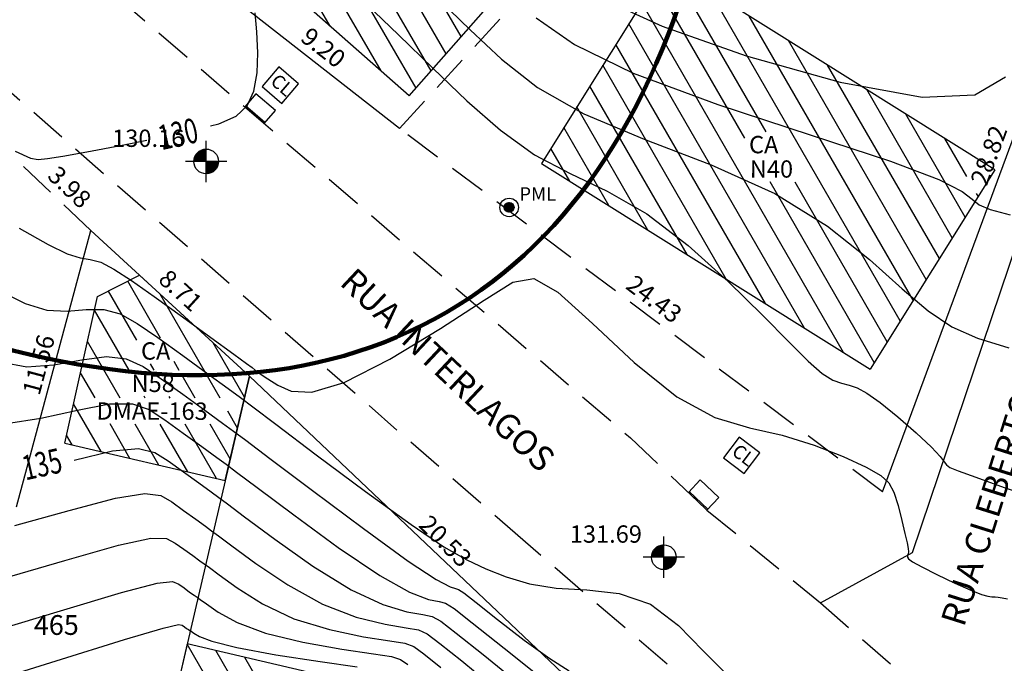
# Model space of a CAD drawing. Extents: x 181060 to 181660, y 1670806 to 1671207.
# Drawn here: x 181327 to 181367, y 1670908 to 1670934 of the extents above; entities that cross this region are included whole.
import ezdxf
from ezdxf.enums import TextEntityAlignment as Align

# ---------------------------------------------------------------- set-up
doc = ezdxf.new("R2010")
doc.units = 0
doc.header["$LTSCALE"] = 6
doc.header["$MEASUREMENT"] = 0
doc.linetypes.add('CONTINUO', pattern=[0])
doc.linetypes.add('HIDDEN', pattern=[0.375, 0.25, -0.125])
for name, color, linetype in [('BLOCO-COTA', 7, 'CONTINUOUS'), ('BLOCO-CX-LIG', 7, 'CONTINUOUS'), ('BLOCO-POSTE', 7, 'CONTINUOUS'), ('BOEIROS', 7, 'CONTINUOUS'), ('BORDA-ASFALTO', 1, 'CONTINUOUS'), ('CURVAS', 36, 'CONTINUOUS'), ('CURVAS-MESTRAS', 26, 'CONTINUOUS'), ('DIME', 7, 'CONTINUOUS'), ('DIV-MURO-OU-PAREDE', 5, 'CONTINUOUS'), ('DIV-PROJETADA', 7, 'HIDDEN'), ('EDIF-ALVENARIA', 4, 'CONTINUOUS'), ('HATCH-ALV', 4, 'CONTINUOUS'), ('MEIO-FIO', 1, 'HIDDEN'), ('REF-CADASTRAL', 4, 'CONTINUOUS'), ('TEXTO-NUMERO', 7, 'CONTINUOUS'), ('TEXTO-RUAS', 7, 'CONTINUOUS')]:
    doc.layers.add(name, color=color, linetype=linetype)
doc.layers.add('Layer1', color=40, linetype='CONTINUOUS', lineweight=211)
doc.styles.add('ROMANS', font='romans')
doc.styles.add('SIMPLEX', font='simplex', dxfattribs={"height": 0.2})
pattern_1 = [(45, (2259.762925, 281.084894), (-0.01767766952966, 0.01767766952966), [])]
pattern_2 = [(45, (2241.260925, 297.084894), (-0.01767766952966, 0.01767766952966), [])]

msp = doc.modelspace()

# ---------------------------------------------------------------- hatches: boundary and pattern name
at = {"layer": 'BLOCO-COTA', "linetype": 'Continuous'}
h = msp.add_hatch(dxfattribs=at)
h.set_pattern_fill('ANSI31', color=256, scale=0.2, style=0)
h.set_pattern_definition(pattern_2)
h.paths.add_polyline_path([(181334.819, 1670928.47, 0.414214), (181334.319, 1670927.97), (181334.819, 1670927.97)])
h = msp.add_hatch(dxfattribs=at)
h.set_pattern_fill('ANSI31', color=256, scale=0.2, style=0)
h.set_pattern_definition(pattern_2)
h.paths.add_polyline_path([(181335.319, 1670927.97), (181334.819, 1670927.97), (181334.819, 1670927.47, 0.414214)])
h = msp.add_hatch(dxfattribs=at)
h.set_pattern_fill('ANSI31', color=256, scale=0.2, style=0)
h.set_pattern_definition(pattern_1)
h.paths.add_polyline_path([(181353.321, 1670912.47, 0.414214), (181352.821, 1670911.97), (181353.321, 1670911.97)])
h = msp.add_hatch(dxfattribs=at)
h.set_pattern_fill('ANSI31', color=256, scale=0.2, style=0)
h.set_pattern_definition(pattern_1)
h.paths.add_polyline_path([(181353.821, 1670911.97), (181353.321, 1670911.97), (181353.321, 1670911.47, 0.414214)])

# ---------------------------------------------------------------- linework, layer by layer
for p, q in [((181334.819, 1670927.133), (181334.819, 1670928.807)), ((181335.656, 1670927.97), (181333.982, 1670927.97)), ((181353.321, 1670911.133), (181353.321, 1670912.807)), ((181354.158, 1670911.97), (181352.484, 1670911.97))]:
    msp.add_line(p, q, dxfattribs=at)
for centre in [(181334.819, 1670927.97), (181353.321, 1670911.97)]:
    msp.add_circle(centre, 0.5, dxfattribs=at)
at = {"layer": 'BLOCO-CX-LIG'}
for p, q in [((181337.76, 1670931.79), (181337.077, 1670930.993)), ((181338.557, 1670931.107), (181337.76, 1670931.79)), ((181337.874, 1670930.31), (181338.557, 1670931.107)), ((181337.077, 1670930.993), (181337.874, 1670930.31)), ((181356.365, 1670916.825), (181355.734, 1670915.986)), ((181357.204, 1670916.194), (181356.365, 1670916.825)), ((181355.734, 1670915.986), (181356.573, 1670915.355)), ((181356.573, 1670915.355), (181357.204, 1670916.194))]:
    msp.add_line(p, q, dxfattribs=at)
at = {"layer": 'BLOCO-POSTE', "linetype": 'Continuous'}
for p, q in [((181346.872, 1670926.103), (181347.076, 1670926.307)), ((181346.873, 1670926.131), (181347.048, 1670926.306)), ((181346.874, 1670926.079), (181347.1, 1670926.305)), ((181346.879, 1670926.164), (181347.015, 1670926.3)), ((181346.879, 1670926.057), (181347.122, 1670926.3)), ((181346.886, 1670926.037), (181347.142, 1670926.293)), ((181346.894, 1670926.019), (181347.16, 1670926.285)), ((181346.899, 1670926.21), (181346.969, 1670926.28)), ((181346.904, 1670926.002), (181347.177, 1670926.275)), ((181346.915, 1670925.987), (181347.192, 1670926.264)), ((181346.927, 1670925.973), (181347.206, 1670926.252)), ((181346.941, 1670925.96), (181347.219, 1670926.238)), ((181346.956, 1670925.949), (181347.23, 1670926.223)), ((181346.972, 1670925.938), (181347.241, 1670926.207)), ((181346.99, 1670925.929), (181347.25, 1670926.189)), ((181347.009, 1670925.922), (181347.257, 1670926.17)), ((181347.03, 1670925.917), (181347.262, 1670926.149)), ((181347.053, 1670925.913), (181347.266, 1670926.126)), ((181347.08, 1670925.913), (181347.266, 1670926.099)), ((181347.11, 1670925.917), (181347.262, 1670926.069)), ((181347.15, 1670925.93), (181347.249, 1670926.029))]:
    msp.add_line(p, q, dxfattribs=at)
for radius in [0.375, 0.197]:
    msp.add_circle((181347.069, 1670926.11), radius, dxfattribs=at)
at = {"layer": 'BOEIROS'}
for p, q in [((181336.833, 1670930.708), (181336.378, 1670930.177)), ((181337.618, 1670930.035), (181336.833, 1670930.708)), ((181337.162, 1670929.503), (181336.378, 1670930.177)), ((181337.195, 1670929.541), (181336.41, 1670930.215)), ((181337.162, 1670929.503), (181337.618, 1670930.035)), ((181354.795, 1670915.094), (181354.314, 1670914.585)), ((181355.547, 1670914.384), (181354.795, 1670915.094)), ((181355.066, 1670913.875), (181354.314, 1670914.585)), ((181355.1, 1670913.911), (181354.348, 1670914.621)), ((181355.066, 1670913.875), (181355.547, 1670914.384))]:
    msp.add_line(p, q, dxfattribs=at)
at = {"layer": 'BORDA-ASFALTO'}
for p, q in [((181363.382, 1670912.16), (181374.227, 1670944.38)), ((181359.655, 1670910.12), (181363.382, 1670912.16))]:
    msp.add_line(p, q, dxfattribs=at)
at = {"layer": 'CURVAS', "color": 36, "linetype": 'CONTINUO'}
for p, q in [((181344.252, 1670934.497, 129), (181345.499, 1670933.286, 129)), ((181350.955, 1670934.505, 127), (181353.251, 1670933.432, 127)), ((181348.161, 1670933.776, 128), (181349.706, 1670932.699, 128)), ((181353.251, 1670933.432, 127), (181356.645, 1670932.236, 127)), ((181345.499, 1670933.286, 129), (181346.76, 1670932.1, 129)), ((181349.706, 1670932.699, 128), (181352.086, 1670931.539, 128)), ((181356.645, 1670932.236, 127), (181360.452, 1670931.173, 127)), ((181346.76, 1670932.1, 129), (181348.212, 1670930.965, 129)), ((181352.086, 1670931.539, 128), (181355.509, 1670930.276, 128)), ((181360.452, 1670931.173, 127), (181363.762, 1670930.565, 127)), ((181365.9, 1670930.656, 127), (181367.135, 1670931.386, 127)), ((181348.212, 1670930.965, 129), (181350.092, 1670929.891, 129)), ((181363.762, 1670930.565, 127), (181365.9, 1670930.656, 127)), ((181355.509, 1670930.276, 128), (181359.284, 1670929.036, 128)), ((181350.092, 1670929.891, 129), (181352.529, 1670928.871, 129)), ((181352.529, 1670928.871, 129), (181355.233, 1670927.828, 129)), ((181359.284, 1670929.036, 128), (181362.492, 1670927.982, 128)), ((181362.492, 1670927.982, 128), (181364.446, 1670927.237, 128)), ((181355.233, 1670927.828, 129), (181357.81, 1670926.672, 129)), ((181364.446, 1670927.237, 128), (181365.387, 1670926.752, 128)), ((181357.81, 1670926.672, 129), (181359.944, 1670925.354, 129)), ((181365.387, 1670926.752, 128), (181365.787, 1670926.44, 128)), ((181365.787, 1670926.44, 128), (181366.074, 1670926.216, 128)), ((181366.074, 1670926.216, 128), (181366.511, 1670926.024, 128)), ((181366.511, 1670926.024, 128), (181367.319, 1670925.813, 128)), ((181327.253, 1670925.272, 131), (181328.433, 1670924.614, 131)), ((181359.944, 1670925.354, 129), (181361.635, 1670924.011, 129)), ((181328.433, 1670924.614, 131), (181329.199, 1670924.239, 131)), ((181329.199, 1670924.239, 131), (181329.723, 1670924.078, 131)), ((181329.723, 1670924.078, 131), (181330.136, 1670924.008, 131)), ((181330.136, 1670924.008, 131), (181330.556, 1670923.893, 131)), ((181330.556, 1670923.893, 131), (181331.091, 1670923.621, 131)), ((181361.635, 1670924.011, 129), (181362.96, 1670922.823, 129)), ((181331.091, 1670923.621, 131), (181331.798, 1670923.162, 131)), ((181331.798, 1670923.162, 131), (181332.723, 1670922.509, 131)), ((181346.058, 1670922.358, 131), (181347.221, 1670923.088, 131)), ((181347.221, 1670923.088, 131), (181348.067, 1670923.239, 131)), ((181348.067, 1670923.239, 131), (181349.032, 1670922.689, 131)), ((181326.354, 1670922.81, 132), (181327.497, 1670922.233, 132)), ((181349.032, 1670922.689, 131), (181350.432, 1670921.423, 131)), ((181362.96, 1670922.823, 129), (181364.016, 1670921.927, 129)), ((181332.723, 1670922.509, 131), (181333.861, 1670921.687, 131)), ((181344.295, 1670921.211, 131), (181346.058, 1670922.358, 131)), ((181327.497, 1670922.233, 132), (181328.382, 1670921.953, 132)), ((181328.382, 1670921.953, 132), (181329.195, 1670921.914, 132)), ((181329.195, 1670921.914, 132), (181329.963, 1670921.979, 132)), ((181329.963, 1670921.979, 132), (181330.676, 1670921.986, 132)), ((181330.676, 1670921.986, 132), (181331.34, 1670921.806, 132)), ((181364.016, 1670921.927, 129), (181364.971, 1670921.286, 129)), ((181331.34, 1670921.806, 132), (181332.036, 1670921.422, 132)), ((181333.861, 1670921.687, 131), (181335.013, 1670920.849, 131)), ((181332.036, 1670921.422, 132), (181332.863, 1670920.848, 132)), ((181342.25, 1670919.978, 131), (181344.295, 1670921.211, 131)), ((181350.432, 1670921.423, 131), (181352.124, 1670919.84, 131)), ((181364.971, 1670921.286, 129), (181366.01, 1670920.819, 129)), ((181332.863, 1670920.848, 132), (181333.87, 1670920.121, 132)), ((181335.013, 1670920.849, 131), (181335.933, 1670920.178, 131)), ((181366.01, 1670920.819, 129), (181367.269, 1670920.441, 129)), ((181328.666, 1670919.75, 133), (181329.791, 1670919.949, 133)), ((181329.791, 1670919.949, 133), (181330.796, 1670920.079, 133)), ((181330.796, 1670920.079, 133), (181331.588, 1670919.992, 133)), ((181331.588, 1670919.992, 133), (181332.273, 1670919.683, 133)), ((181333.87, 1670920.121, 132), (181334.89, 1670919.38, 132)), ((181335.933, 1670920.178, 131), (181336.446, 1670919.803, 131)), ((181340.394, 1670919.032, 131), (181342.25, 1670919.978, 131)), ((181326.561, 1670919.853, 133), (181327.565, 1670919.666, 133)), ((181327.565, 1670919.666, 133), (181328.666, 1670919.75, 133)), ((181332.273, 1670919.683, 133), (181333.004, 1670919.188, 133)), ((181336.446, 1670919.803, 131), (181336.673, 1670919.637, 131)), ((181336.673, 1670919.637, 131), (181336.806, 1670919.537, 131)), ((181336.806, 1670919.537, 131), (181337.007, 1670919.387, 131)), ((181352.124, 1670919.84, 131), (181353.844, 1670918.449, 131)), ((181333.004, 1670919.188, 133), (181333.88, 1670918.555, 133)), ((181334.89, 1670919.38, 132), (181335.705, 1670918.786, 132)), ((181337.007, 1670919.387, 131), (181337.311, 1670919.178, 131)), ((181337.311, 1670919.178, 131), (181337.717, 1670918.927, 131)), ((181335.705, 1670918.786, 132), (181336.202, 1670918.422, 132)), ((181337.717, 1670918.927, 131), (181338.258, 1670918.684, 131)), ((181339.089, 1670918.643, 131), (181340.394, 1670919.032, 131)), ((181333.88, 1670918.555, 133), (181334.767, 1670917.91, 133)), ((181336.202, 1670918.422, 132), (181336.703, 1670918.049, 132)), ((181338.258, 1670918.684, 131), (181339.089, 1670918.643, 131)), ((181353.844, 1670918.449, 131), (181355.389, 1670917.621, 131)), ((181328.137, 1670917.586, 134), (181329.619, 1670917.92, 134)), ((181329.619, 1670917.92, 134), (181330.916, 1670918.172, 134)), ((181330.916, 1670918.172, 134), (181331.837, 1670918.177, 134)), ((181331.837, 1670918.177, 134), (181332.51, 1670917.944, 134)), ((181332.51, 1670917.944, 134), (181333.145, 1670917.527, 134)), ((181334.767, 1670917.91, 133), (181335.476, 1670917.394, 133)), ((181336.703, 1670918.049, 132), (181337.634, 1670917.346, 132)), ((181326.747, 1670917.38, 134), (181328.137, 1670917.586, 134)), ((181333.145, 1670917.527, 134), (181333.889, 1670916.989, 134)), ((181355.389, 1670917.621, 131), (181356.781, 1670917.203, 131)), ((181335.476, 1670917.394, 133), (181335.919, 1670917.072, 133)), ((181337.634, 1670917.346, 132), (181339.268, 1670916.113, 132)), ((181356.781, 1670917.203, 131), (181358.102, 1670916.904, 131)), ((181333.889, 1670916.989, 134), (181334.644, 1670916.441, 134)), ((181335.919, 1670917.072, 133), (181336.418, 1670916.7, 133)), ((181358.102, 1670916.904, 131), (181359.398, 1670916.502, 131)), ((181334.644, 1670916.441, 134), (181335.247, 1670916.002, 134)), ((181336.418, 1670916.7, 133), (181337.399, 1670915.96, 133)), ((181359.398, 1670916.502, 131), (181360.575, 1670916.036, 131)), ((181335.247, 1670916.002, 134), (181335.625, 1670915.729, 134)), ((181337.399, 1670915.96, 133), (181339.121, 1670914.661, 133)), ((181339.268, 1670916.113, 132), (181341.26, 1670914.627, 132)), ((181360.575, 1670916.036, 131), (181361.502, 1670915.606, 131)), ((181335.625, 1670915.729, 134), (181336.051, 1670915.413, 134)), ((181361.502, 1670915.606, 131), (181362.092, 1670915.28, 131)), ((181336.051, 1670915.413, 134), (181336.886, 1670914.784, 134)), ((181362.092, 1670915.28, 131), (181362.426, 1670914.982, 131)), ((181336.886, 1670914.784, 134), (181338.358, 1670913.679, 134)), ((181362.426, 1670914.982, 131), (181362.628, 1670914.6, 131)), ((181329.274, 1670913.862, 136), (181331.156, 1670914.358, 136)), ((181331.156, 1670914.358, 136), (181332.334, 1670914.548, 136)), ((181332.334, 1670914.548, 136), (181332.984, 1670914.466, 136)), ((181332.984, 1670914.466, 136), (181333.426, 1670914.206, 136)), ((181339.121, 1670914.661, 133), (181341.176, 1670913.128, 133)), ((181341.26, 1670914.627, 132), (181343.107, 1670913.288, 132)), ((181362.628, 1670914.6, 131), (181362.798, 1670914.062, 131)), ((181333.426, 1670914.206, 136), (181333.909, 1670913.858, 136)), ((181362.798, 1670914.062, 131), (181362.949, 1670913.46, 131)), ((181327.08, 1670913.259, 136), (181329.274, 1670913.862, 136)), ((181333.909, 1670913.858, 136), (181334.398, 1670913.503, 136)), ((181338.358, 1670913.679, 134), (181340.156, 1670912.369, 134)), ((181334.398, 1670913.503, 136), (181334.79, 1670913.219, 136)), ((181334.79, 1670913.219, 136), (181335.037, 1670913.042, 136)), ((181341.176, 1670913.128, 133), (181342.989, 1670911.816, 133)), ((181343.107, 1670913.288, 132), (181344.432, 1670912.395, 132)), ((181362.949, 1670913.46, 131), (181363.072, 1670912.923, 131)), ((181331.276, 1670912.451, 137), (181332.583, 1670912.734, 137)), ((181332.583, 1670912.734, 137), (181333.222, 1670912.727, 137)), ((181333.222, 1670912.727, 137), (181333.567, 1670912.545, 137)), ((181335.037, 1670913.042, 136), (181335.316, 1670912.839, 136)), ((181335.316, 1670912.839, 136), (181335.86, 1670912.433, 136)), ((181363.072, 1670912.923, 131), (181363.157, 1670912.553, 131)), ((181329.101, 1670911.833, 137), (181331.276, 1670912.451, 137)), ((181333.567, 1670912.545, 137), (181333.918, 1670912.292, 137)), ((181335.86, 1670912.433, 136), (181336.832, 1670911.715, 136)), ((181340.156, 1670912.369, 134), (181341.834, 1670911.233, 134)), ((181344.432, 1670912.395, 132), (181345.356, 1670911.862, 132)), ((181363.157, 1670912.553, 131), (181363.206, 1670912.327, 131)), ((181363.206, 1670912.327, 131), (181363.219, 1670912.192, 131)), ((181333.918, 1670912.292, 137), (181334.275, 1670912.033, 137)), ((181334.275, 1670912.033, 137), (181334.562, 1670911.827, 137)), ((181363.178, 1670912.034, 131), (181363.169, 1670911.973, 131)), ((181363.169, 1670911.973, 131), (181363.211, 1670911.9, 131)), ((181363.203, 1670912.102, 131), (181363.178, 1670912.034, 131)), ((181363.219, 1670912.192, 131), (181363.203, 1670912.102, 131)), ((181326.552, 1670911.095, 137), (181329.101, 1670911.833, 137)), ((181334.562, 1670911.827, 137), (181334.744, 1670911.699, 137)), ((181334.744, 1670911.699, 137), (181334.949, 1670911.552, 137)), ((181334.949, 1670911.552, 137), (181335.347, 1670911.257, 137)), ((181336.832, 1670911.715, 136), (181338.115, 1670910.849, 136)), ((181342.989, 1670911.816, 133), (181344.121, 1670911.065, 133)), ((181345.356, 1670911.862, 132), (181346.125, 1670911.505, 132)), ((181363.211, 1670911.9, 131), (181363.376, 1670911.78, 131)), ((181363.376, 1670911.78, 131), (181363.747, 1670911.575, 131)), ((181363.747, 1670911.575, 131), (181364.362, 1670911.266, 131)), ((181335.347, 1670911.257, 137), (181336.069, 1670910.733, 137)), ((181341.834, 1670911.233, 134), (181343.041, 1670910.559, 134)), ((181346.125, 1670911.505, 132), (181346.948, 1670911.18, 132)), ((181346.948, 1670911.18, 132), (181347.889, 1670910.901, 132)), ((181364.362, 1670911.266, 131), (181365.083, 1670910.923, 131)), ((181331.396, 1670910.545, 138), (181332.832, 1670910.919, 138)), ((181332.832, 1670910.919, 138), (181333.459, 1670910.988, 138)), ((181333.459, 1670910.988, 138), (181333.708, 1670910.884, 138)), ((181333.708, 1670910.884, 138), (181333.928, 1670910.726, 138)), ((181336.069, 1670910.733, 137), (181337.095, 1670910.09, 137)), ((181338.115, 1670910.849, 136), (181339.524, 1670910.067, 136)), ((181344.121, 1670911.065, 133), (181344.678, 1670910.768, 133)), ((181344.678, 1670910.768, 133), (181344.902, 1670910.705, 133)), ((181347.889, 1670910.901, 132), (181348.976, 1670910.721, 132)), ((181365.083, 1670910.923, 131), (181365.73, 1670910.634, 131)), ((181328.929, 1670909.804, 138), (181331.396, 1670910.545, 138)), ((181333.928, 1670910.726, 138), (181334.152, 1670910.564, 138)), ((181334.152, 1670910.564, 138), (181334.333, 1670910.436, 138)), ((181334.333, 1670910.436, 138), (181334.45, 1670910.356, 138)), ((181334.45, 1670910.356, 138), (181334.582, 1670910.265, 138)), ((181343.041, 1670910.559, 134), (181343.803, 1670910.265, 134)), ((181344.902, 1670910.705, 133), (181345.025, 1670910.671, 133)), ((181345.025, 1670910.671, 133), (181345.24, 1670910.525, 133)), ((181345.24, 1670910.525, 133), (181345.729, 1670910.141, 133)), ((181348.976, 1670910.721, 132), (181350.216, 1670910.649, 132)), ((181350.216, 1670910.649, 132), (181351.523, 1670910.507, 132)), ((181351.523, 1670910.507, 132), (181352.788, 1670910.071, 132)), ((181365.73, 1670910.634, 131), (181366.165, 1670910.467, 131)), ((181366.165, 1670910.467, 131), (181366.423, 1670910.396, 131)), ((181366.423, 1670910.396, 131), (181366.582, 1670910.375, 131)), ((181366.582, 1670910.375, 131), (181366.713, 1670910.364, 131)), ((181366.713, 1670910.364, 131), (181366.844, 1670910.35, 131)), ((181366.844, 1670910.35, 131), (181367, 1670910.327, 131)), ((181334.582, 1670910.265, 138), (181334.834, 1670910.081, 138)), ((181334.834, 1670910.081, 138), (181335.306, 1670909.751, 138)), ((181337.095, 1670910.09, 137), (181338.369, 1670909.484, 137)), ((181339.524, 1670910.067, 136), (181340.881, 1670909.548, 136)), ((181343.803, 1670910.265, 134), (181344.239, 1670910.177, 134)), ((181344.239, 1670910.177, 134), (181344.497, 1670910.115, 134)), ((181344.497, 1670910.115, 134), (181344.845, 1670909.894, 134)), ((181345.729, 1670910.141, 133), (181346.604, 1670909.45, 133)), ((181352.788, 1670910.071, 132), (181353.921, 1670909.212, 132)), ((181367, 1670910.327, 131), (181367.217, 1670910.283, 131)), ((181326.023, 1670908.931, 138), (181328.929, 1670909.804, 138)), ((181335.306, 1670909.751, 138), (181336.075, 1670909.33, 138)), ((181340.881, 1670909.548, 136), (181342.052, 1670909.26, 136)), ((181344.845, 1670909.894, 134), (181345.579, 1670909.32, 134)), ((181333.08, 1670909.105, 139), (181333.696, 1670909.249, 139)), ((181333.696, 1670909.249, 139), (181333.848, 1670909.224, 139)), ((181333.848, 1670909.224, 139), (181333.937, 1670909.16, 139)), ((181333.937, 1670909.16, 139), (181334.029, 1670909.095, 139)), ((181336.075, 1670909.33, 138), (181337.214, 1670908.901, 138)), ((181338.369, 1670909.484, 137), (181339.801, 1670909.042, 137)), ((181342.052, 1670909.26, 136), (181342.911, 1670909.12, 136)), ((181345.579, 1670909.32, 134), (181346.872, 1670908.294, 134)), ((181346.604, 1670909.45, 133), (181347.682, 1670908.619, 133)), ((181353.921, 1670909.212, 132), (181354.909, 1670908.185, 132)), ((181331.516, 1670908.638, 139), (181333.08, 1670909.105, 139)), ((181334.029, 1670909.095, 139), (181334.104, 1670909.044, 139)), ((181334.104, 1670909.044, 139), (181334.156, 1670909.013, 139)), ((181334.156, 1670909.013, 139), (181334.215, 1670908.978, 139)), ((181334.215, 1670908.978, 139), (181334.321, 1670908.906, 139)), ((181334.321, 1670908.906, 139), (181334.543, 1670908.769, 139)), ((181334.543, 1670908.769, 139), (181335.055, 1670908.57, 139)), ((181337.214, 1670908.901, 138), (181338.721, 1670908.536, 138)), ((181339.801, 1670909.042, 137), (181341.177, 1670908.757, 137)), ((181341.177, 1670908.757, 137), (181342.248, 1670908.591, 137)), ((181342.911, 1670909.12, 136), (181343.404, 1670909.034, 136)), ((181343.404, 1670909.034, 136), (181343.758, 1670908.868, 136)), ((181343.758, 1670908.868, 136), (181344.273, 1670908.479, 136)), ((181328.756, 1670907.775, 139), (181331.516, 1670908.638, 139)), ((181335.055, 1670908.57, 139), (181336.059, 1670908.319, 139)), ((181338.721, 1670908.536, 138), (181340.301, 1670908.254, 138)), ((181342.248, 1670908.591, 137), (181342.857, 1670908.493, 137)), ((181342.857, 1670908.493, 137), (181343.215, 1670908.355, 137)), ((181343.215, 1670908.355, 137), (181343.62, 1670908.058, 137)), ((181344.273, 1670908.479, 136), (181345.157, 1670907.775, 136)), ((181347.682, 1670908.619, 133), (181348.711, 1670907.871, 133)), ((181336.059, 1670908.319, 139), (181337.642, 1670908.03, 139)), ((181337.642, 1670908.03, 139), (181339.426, 1670907.751, 139)), ((181340.301, 1670908.254, 138), (181341.584, 1670908.063, 138)), ((181341.584, 1670908.063, 138), (181342.311, 1670907.952, 138)), ((181342.311, 1670907.952, 138), (181342.671, 1670907.842, 138)), ((181343.62, 1670908.058, 137), (181344.3, 1670907.515, 137)), ((181346.872, 1670908.294, 134), (181348.404, 1670907.071, 134)), ((181354.909, 1670908.185, 132), (181355.756, 1670907.343, 132)), ((181325.494, 1670906.767, 139), (181328.756, 1670907.775, 139)), ((181339.426, 1670907.751, 139), (181340.92, 1670907.534, 139)), ((181342.671, 1670907.842, 138), (181342.967, 1670907.637, 138)), ((181345.157, 1670907.775, 136), (181346.257, 1670906.87, 136)), ((181348.711, 1670907.871, 133), (181349.496, 1670907.377, 133))]:
    msp.add_line(p, q, dxfattribs=at)
at = {"layer": 'CURVAS-MESTRAS', "color": 26, "linetype": 'CONTINUO'}
for p, q in [((181341.308, 1670934.332, 130), (181342.595, 1670933.093, 130)), ((181336.863, 1670933.204, 130), (181336.805, 1670933.983, 130)), ((181336.905, 1670932.362, 130), (181336.863, 1670933.204, 130)), ((181342.595, 1670933.093, 130), (181343.985, 1670931.741, 130)), ((181336.878, 1670931.546, 130), (181336.905, 1670932.362, 130)), ((181336.746, 1670930.815, 130), (181336.878, 1670931.546, 130)), ((181343.985, 1670931.741, 130), (181345.359, 1670930.423, 130)), ((181336.476, 1670930.223, 130), (181336.746, 1670930.815, 130)), ((181345.359, 1670930.423, 130), (181346.718, 1670929.232, 130)), ((181336.028, 1670929.8, 130), (181336.476, 1670930.223, 130)), ((181334.998, 1670929.403, 130), (181335.326, 1670929.49, 130)), ((181335.326, 1670929.49, 130), (181336.028, 1670929.8, 130)), ((181346.718, 1670929.232, 130), (181348.099, 1670928.243, 130)), ((181331.355, 1670928.617, 130), (181332.426, 1670928.826, 130)), ((181327.103, 1670928.387, 130), (181327.717, 1670928.095, 130)), ((181329.025, 1670928.185, 130), (181329.992, 1670928.361, 130)), ((181329.992, 1670928.361, 130), (181331.355, 1670928.617, 130)), ((181327.717, 1670928.095, 130), (181328.026, 1670928.046, 130)), ((181328.026, 1670928.046, 130), (181328.407, 1670928.083, 130)), ((181328.407, 1670928.083, 130), (181329.025, 1670928.185, 130)), ((181348.099, 1670928.243, 130), (181349.53, 1670927.484, 130)), ((181349.53, 1670927.484, 130), (181351.035, 1670926.765, 130)), ((181351.035, 1670926.765, 130), (181352.629, 1670925.847, 130)), ((181352.629, 1670925.847, 130), (181354.302, 1670924.573, 130)), ((181354.302, 1670924.573, 130), (181355.921, 1670923.119, 130)), ((181355.921, 1670923.119, 130), (181357.323, 1670921.748, 130)), ((181357.323, 1670921.748, 130), (181358.387, 1670920.669, 130)), ((181358.387, 1670920.669, 130), (181359.158, 1670919.898, 130)), ((181359.158, 1670919.898, 130), (181359.721, 1670919.399, 130)), ((181359.721, 1670919.399, 130), (181360.155, 1670919.127, 130)), ((181360.155, 1670919.127, 130), (181360.508, 1670919.001, 130)), ((181360.508, 1670919.001, 130), (181360.822, 1670918.926, 130)), ((181360.822, 1670918.926, 130), (181361.143, 1670918.818, 130)), ((181361.143, 1670918.818, 130), (181361.536, 1670918.605, 130)), ((181361.536, 1670918.605, 130), (181362.073, 1670918.224, 130)), ((181362.073, 1670918.224, 130), (181362.781, 1670917.647, 130)), ((181362.781, 1670917.647, 130), (181363.529, 1670916.994, 130)), ((181363.529, 1670916.994, 130), (181364.143, 1670916.419, 130)), ((181331.036, 1670916.265, 135), (181332.086, 1670916.363, 135)), ((181332.086, 1670916.363, 135), (181332.747, 1670916.205, 135)), ((181364.143, 1670916.419, 130), (181364.498, 1670916.04, 130)), ((181329.479, 1670915.899, 135), (181331.036, 1670916.265, 135)), ((181332.747, 1670916.205, 135), (181333.286, 1670915.866, 135)), ((181364.498, 1670916.04, 130), (181364.662, 1670915.825, 130)), ((181333.286, 1670915.866, 135), (181333.899, 1670915.423, 135)), ((181364.662, 1670915.825, 130), (181364.752, 1670915.703, 130)), ((181364.752, 1670915.703, 130), (181364.89, 1670915.603, 130)), ((181364.89, 1670915.603, 130), (181365.229, 1670915.458, 130)), ((181333.899, 1670915.423, 135), (181334.521, 1670914.972, 135)), ((181365.229, 1670915.458, 130), (181365.93, 1670915.201, 130)), ((181365.93, 1670915.201, 130), (181367.082, 1670914.79, 130)), ((181334.521, 1670914.972, 135), (181335.019, 1670914.611, 135)), ((181367.082, 1670914.79, 130), (181368.494, 1670914.297, 130)), ((181335.019, 1670914.611, 135), (181335.331, 1670914.386, 135)), ((181335.331, 1670914.386, 135), (181335.684, 1670914.126, 135)), ((181335.684, 1670914.126, 135), (181336.373, 1670913.608, 135)), ((181336.373, 1670913.608, 135), (181337.595, 1670912.697, 135)), ((181337.595, 1670912.697, 135), (181339.136, 1670911.609, 135)), ((181339.136, 1670911.609, 135), (181340.679, 1670910.65, 135)), ((181340.679, 1670910.65, 135), (181341.961, 1670910.053, 135)), ((181341.961, 1670910.053, 135), (181342.927, 1670909.763, 135)), ((181342.927, 1670909.763, 135), (181343.575, 1670909.648, 135)), ((181343.575, 1670909.648, 135), (181343.951, 1670909.575, 135)), ((181343.951, 1670909.575, 135), (181344.302, 1670909.381, 135)), ((181344.302, 1670909.381, 135), (181344.926, 1670908.9, 135)), ((181344.926, 1670908.9, 135), (181346.014, 1670908.034, 135)), ((181346.014, 1670908.034, 135), (181347.331, 1670906.97, 135))]:
    msp.add_line(p, q, dxfattribs=at)
at = {"layer": 'DIV-MURO-OU-PAREDE'}
for p, q in [((181362.157, 1670914.62), (181372.158, 1670941.65)), ((181342.632, 1670929.3), (181335.39, 1670934.97)), ((181327.149, 1670914.011), (181330.151, 1670925.18)), ((181330.151, 1670925.18), (181336.572, 1670919.286)), ((181336.572, 1670919.286), (181330.457, 1670893.028)), ((181351.468, 1670905.16), (181336.572, 1670919.286))]:
    msp.add_line(p, q, dxfattribs=at)
at = {"layer": 'DIV-PROJETADA'}
for p, q in [((181342.632, 1670929.3), (181358.147, 1670946.19)), ((181362.157, 1670914.62), (181342.632, 1670929.3)), ((181330.151, 1670925.18), (181327.27, 1670927.92))]:
    msp.add_line(p, q, dxfattribs=at)
at = {"layer": 'EDIF-ALVENARIA'}
for p, q in [((181343.033, 1670930.626), (181353.603, 1670942.636)), ((181353.415, 1670935.95), (181348.37, 1670927.89)), ((181366.708, 1670927.63), (181353.415, 1670935.95)), ((181343.033, 1670930.626), (181338.007, 1670935.05)), ((181348.37, 1670927.89), (181361.663, 1670919.57)), ((181366.708, 1670927.63), (181361.663, 1670919.57)), ((181330.425, 1670922.51), (181332.125, 1670923.368)), ((181336.572, 1670919.286), (181332.125, 1670923.368)), ((181329.105, 1670916.58), (181330.425, 1670922.51)), ((181335.59, 1670915.07), (181336.572, 1670919.286)), ((181329.105, 1670916.58), (181335.59, 1670915.07)), ((181334.052, 1670908.465), (181330.457, 1670893.028)), ((181341.545, 1670906.72), (181334.052, 1670908.465))]:
    msp.add_line(p, q, dxfattribs=at)
at = {"layer": 'HATCH-ALV'}
for p, q in [((181345.134, 1670933.014), (181341.601, 1670939.134)), ((181344.524, 1670932.32), (181340.991, 1670938.44)), ((181343.914, 1670931.627), (181340.381, 1670937.747)), ((181343.304, 1670930.934), (181339.771, 1670937.054)), ((181341.89, 1670931.632), (181339.16, 1670936.361)), ((181357.456, 1670929.172), (181353.614, 1670935.826)), ((181339.836, 1670933.44), (181338.55, 1670935.667)), ((181356.593, 1670928.916), (181352.956, 1670935.217)), ((181362.884, 1670921.521), (181355.197, 1670934.835)), ((181360.592, 1670920.24), (181352.43, 1670934.377)), ((181363.409, 1670922.36), (181356.779, 1670933.845)), ((181359.01, 1670921.231), (181351.905, 1670933.537)), ((181357.428, 1670922.221), (181351.379, 1670932.697)), ((181363.935, 1670923.2), (181358.361, 1670932.855)), ((181355.845, 1670923.211), (181350.853, 1670931.858)), ((181364.461, 1670924.04), (181359.943, 1670931.865)), ((181354.263, 1670924.202), (181350.328, 1670931.018)), ((181364.986, 1670924.879), (181361.525, 1670930.874)), ((181352.681, 1670925.192), (181349.802, 1670930.178)), ((181365.512, 1670925.719), (181363.107, 1670929.884)), ((181351.099, 1670926.182), (181349.277, 1670929.339)), ((181365.571, 1670927.367), (181364.689, 1670928.894)), ((181349.517, 1670927.173), (181348.751, 1670928.499)), ((181361.833, 1670919.841), (181357.619, 1670927.14)), ((181362.358, 1670920.681), (181358.631, 1670927.137)), ((181366.037, 1670926.559), (181365.97, 1670926.675)), ((181332.973, 1670920.828), (181331.646, 1670923.126)), ((181332.013, 1670920.74), (181330.864, 1670922.731)), ((181335.387, 1670918.397), (181332.958, 1670922.603)), ((181331.703, 1670919.527), (181330.301, 1670921.955)), ((181331.34, 1670918.405), (181330.02, 1670920.692)), ((181336.374, 1670918.437), (181335.108, 1670920.63)), ((181332.715, 1670919.525), (181332.566, 1670919.782)), ((181333.727, 1670919.522), (181333.522, 1670919.877)), ((181330.329, 1670918.408), (181329.739, 1670919.429)), ((181334.375, 1670918.399), (181333.843, 1670919.321)), ((181332.352, 1670918.403), (181332.31, 1670918.475)), ((181333.364, 1670918.401), (181333.322, 1670918.473)), ((181330.571, 1670916.239), (181329.458, 1670918.166)), ((181336.084, 1670917.19), (181335.692, 1670917.868)), ((181331.738, 1670915.967), (181330.936, 1670917.356)), ((181332.905, 1670915.695), (181331.947, 1670917.354)), ((181334.072, 1670915.423), (181332.959, 1670917.352)), ((181335.24, 1670915.152), (181333.971, 1670917.35)), ((181335.793, 1670915.943), (181334.982, 1670917.348)), ((181329.403, 1670916.511), (181329.177, 1670916.903)), ((181343.818, 1670891.544), (181334.051, 1670908.461)), ((181344.108, 1670892.791), (181335.215, 1670908.194)), ((181344.398, 1670894.038), (181336.383, 1670907.922))]:
    msp.add_line(p, q, dxfattribs=at)
at = {"layer": 'Layer1'}
msp.add_ellipse((181290.581, 1671014.889), major_axis=(53.942, -93.025), ratio=0.403759, dxfattribs=at)
at = {"layer": 'MEIO-FIO'}
for p, q in [((181319.275, 1670944.92), (181336.378, 1670930.177)), ((181347.616, 1670912.67), (181315.947, 1670940.34)), ((181336.378, 1670930.177), (181351.98, 1670916.79)), ((181351.98, 1670916.79), (181355.066, 1670913.875)), ((181355.066, 1670913.875), (181359.655, 1670910.12)), ((181356.874, 1670904.71), (181347.616, 1670912.67)), ((181359.655, 1670910.12), (181367.482, 1670903.31))]:
    msp.add_line(p, q, dxfattribs=at)

# ---------------------------------------------------------------- texts
at = {"layer": 'BLOCO-COTA', "style": 'ROMANS'}
for s, p in [('130.16', (181331.019, 1670928.557)), ('131.69', (181349.521, 1670912.557))]:
    msp.add_text(s, height=0.7, dxfattribs=at).set_placement(p)
at = {"layer": 'BLOCO-CX-LIG'}
for rotation, p in [(319.3708, (181337.379, 1670931.138)), (323.0621, (181356.026, 1670916.15))]:
    msp.add_text('CL', height=0.55, rotation=rotation, dxfattribs=at).set_placement(p)
at = {"layer": 'BLOCO-POSTE'}
msp.add_text('PML', height=0.55, dxfattribs=at).set_placement((181347.479, 1670926.377))
at = {"layer": 'CURVAS-MESTRAS', "color": 26, "style": 'SIMPLEX', "width": 0.699986}
for s, p in [('130', (181333.017, 1670928.421)), ('135', (181327.515, 1670915.072))]:
    msp.add_text(s, height=1, rotation=12.6559, dxfattribs=at).set_placement(p)
at = {"layer": 'DIME'}
for s, rotation, p in [('9.20', 321.9414, (181339.336, 1670932.289)), ('28.82', 69.6957, (181366.8, 1670928.095)), ('3.98', 316.4396, (181329.049, 1670926.672)), ('8.71', 317.4495, (181333.54, 1670922.489)), ('24.43', 323.0621, (181352.717, 1670922.12)), ('11.56', 74.9567, (181328.395, 1670919.658)), ('20.53', 315.2049, (181344.24, 1670912.366))]:
    msp.add_text(s, height=0.72, rotation=rotation, dxfattribs=at).set_placement(p, align=Align.CENTER)
at = {"layer": 'EDIF-ALVENARIA'}
for p in [(181356.763, 1670928.303), (181332.181, 1670919.961)]:
    msp.add_text('CA', height=0.7, rotation=359.4807, dxfattribs=at).set_placement(p)
at = {"layer": 'REF-CADASTRAL'}
msp.add_text('465', height=0.8, dxfattribs=at).set_placement((181327.853, 1670908.83))
at = {"layer": 'TEXTO-NUMERO'}
for s, p in [('N40', (181356.797, 1670927.316)), ('N58', (181331.8, 1670918.651)), ('DMAE-163', (181330.383, 1670917.532))]:
    msp.add_text(s, height=0.7, rotation=359.8777, dxfattribs=at).set_placement(p)
at = {"layer": 'TEXTO-RUAS'}
for s, rotation, p in [('RUA CLEBERTO GUEDES', 72.5368, (181365.458, 1670909.113)), ('RUA INTERLAGOS', 316.7856, (181340.172, 1670923.012))]:
    msp.add_text(s, height=1, rotation=rotation, dxfattribs=at).set_placement(p)

doc.saveas('drawing.dxf')
